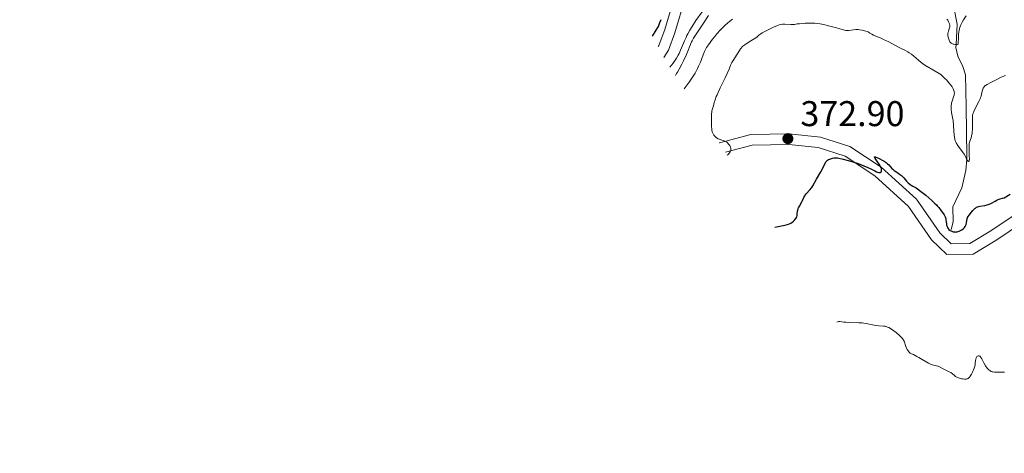
# Model space of a CAD drawing. Units: metres. Extents: x 565974 to 570458, y 4693650 to 4696664.
# Drawn here: x 567175 to 567451, y 4695306 to 4695427 of the extents above; entities that cross this region are included whole.
import ezdxf

# ---------------------------------------------------------------- set-up
doc = ezdxf.new("R2010")
doc.units = ezdxf.units.M
doc.header["$MEASUREMENT"] = 0
doc.linetypes.add('DGN Style 3', pattern=[74.79864, 53.42760000000001, -21.37104])
for name, color, linetype, lineweight in [('Carátula', 7, 'Continuous', 0), ('Elementos auxiliares', 7, 'Continuous', 0), ('Hidrografía', 7, 'Continuous', 0), ('Relieve y altimetría', 7, 'Continuous', 0), ('Textos de rotulación', 7, 'Continuous', 0), ('Viales y ferrocarril', 7, 'Continuous', 0)]:
    doc.layers.add(name, color=color, linetype=linetype, lineweight=lineweight)
doc.styles.add('Style-arial', font='arial.shx', dxfattribs={"bigfont": 'arialbig.shx'})

# ---------------------------------------------------------------- blocks, each defined once
blk = doc.blocks.new('5PATER')
at = {"layer": 'Relieve y altimetría', "linetype": 'Continuous', "lineweight": 0}
h = blk.add_hatch(color=250, dxfattribs=at)
edge = h.paths.add_edge_path()
edge.add_ellipse((1.013278961181641e-06, 9.834766387939453e-07), major_axis=(-10.95721237655888, -11.10700355671523), ratio=0.999422240966032, start_angle=0, end_angle=360)

msp = doc.modelspace()

# ---------------------------------------------------------------- linework, layer by layer
at = {"layer": 'Carátula', "color": 7, "linetype": 'Continuous', "lineweight": 0}
msp.add_3dface([(566003.4299999997, 4693650.48), (570458.2199999988, 4693694.260000002), (570429.0300000012, 4696664.129999999), (565974.25, 4696620.350000001)], dxfattribs=at)
at = {"layer": 'Elementos auxiliares', "color": 250, "linetype": 'Continuous', "lineweight": 0}
msp.add_3dface([(566847.7199999988, 4696366.300000001), (570275.8900000006, 4696399.949999999), (570299.1499999985, 4694086.84), (566869.8399999999, 4694053.140000001)], dxfattribs=at)
at = {"layer": 'Hidrografía', "color": 142, "linetype": 'DGN Style 3', "lineweight": 13, "extrusion": (0.0485115335899324, 0.2098866351237891, 0.9765214956697913), "elevation": 1013386.765842729, "flags": 128}
msp.add_lwpolyline([(504513.0956832375, -4592056.376051355), (504513.0956832375, -4592058.604256909)], dxfattribs=at)
at = {"layer": 'Hidrografía', "color": 142, "linetype": 'DGN Style 3', "lineweight": 13}
msp.add_polyline3d([(567436.8900000006, 4695370.449999999, 372.78), (567436.8200000003, 4695374.66, 372.14), (567439.3599999994, 4695379.969999999, 371.24), (567440.4299999997, 4695384.830000002, 370.48), (567440.7100000009, 4695387.989999998, 370), (567440.7899999991, 4695388.949999999, 369.85), (567440.5500000007, 4695402.640000001, 367.76), (567440.3999999985, 4695411.59, 366.38), (567439.6600000001, 4695413.890000001, 366.01), (567438.1999999993, 4695416.82, 365.51), (567437.6999999993, 4695419.210000001, 365.13), (567437.75, 4695420.059999999, 365), (567438.0500000007, 4695425.780000001, 364.1), (567437.0799999982, 4695430.559999999, 363.31)], dxfattribs=at)
at = {"layer": 'Relieve y altimetría', "color": 36, "linetype": 'Continuous', "lineweight": 0, "flags": 128}
for points, elevation in [([(567357.6000000015, 4695413.77), (567358.4600000009, 4695414.84), (567358.870000001, 4695415.390000001), (567359.4600000009, 4695416.260000002), (567359.9400000013, 4695417.080000002), (567360.1799999997, 4695417.559999999), (567360.5799999982, 4695418.460000001), (567361.6400000006, 4695421.07), (567362.1000000015, 4695422.080000002), (567362.3500000015, 4695422.59), (567362.620000001, 4695423.100000001), (567363.1900000013, 4695424.120000001), (567363.7800000012, 4695425.09), (567364.8900000006, 4695426.789999999), (567366.6099999994, 4695429.23)], 355), ([(567359.120000001, 4695411.43), (567359.4600000009, 4695411.920000002), (567359.6900000013, 4695412.289999999), (567360.1799999997, 4695413.129999999), (567360.9200000018, 4695414.530000001), (567361.3900000006, 4695415.48), (567362.2100000009, 4695417.25), (567362.8299999982, 4695418.719999999), (567363.1000000015, 4695419.420000002), (567363.3399999999, 4695420.100000001), (567363.4299999997, 4695420.359999999), (567363.629999999, 4695420.84), (567363.7800000012, 4695421.129999999), (567364.1999999993, 4695421.82), (567365.7300000004, 4695424.109999999), (567366.9600000009, 4695426.039999999), (567368.379999999, 4695428.210000001)], 360), ([(567436, 4695420.850000001), (567436.129999999, 4695420.670000002), (567436.379999999, 4695420.449999999), (567436.6999999993, 4695420.280000001), (567436.9400000013, 4695420.190000001), (567437.1099999994, 4695420.140000001), (567437.4400000013, 4695420.080000002), (567437.6900000013, 4695420.059999999), (567437.9800000004, 4695420.07), (567438.1000000015, 4695420.100000001), (567438.3000000007, 4695420.18), (567438.4100000001, 4695422.210000001), (567438.4600000009, 4695422.960000001), (567438.6000000015, 4695424.059999999), (567438.7100000009, 4695424.580000002), (567438.7899999991, 4695424.870000001), (567439, 4695425.399999999), (567439.4800000004, 4695426.359999999), (567439.8399999999, 4695427.010000002), (567440.5199999996, 4695428.140000001)], 365), ([(567361.5799999982, 4695407.649999999), (567363, 4695409.530000001), (567364.6700000018, 4695412.080000002), (567365.3299999982, 4695413.34), (567365.629999999, 4695413.969999999), (567366.1099999994, 4695415.100000001), (567366.8999999985, 4695417.16), (567367.2899999991, 4695418.100000001), (567367.6400000006, 4695418.830000002), (567367.870000001, 4695419.23), (567368.4100000001, 4695420.02), (567369.5599999987, 4695421.530000001), (567370.1799999997, 4695422.32), (567370.7699999996, 4695423.030000001), (567371.7899999991, 4695424.199999999), (567372.1999999993, 4695424.649999999), (567372.9600000009, 4695425.399999999), (567373.8099999987, 4695426.149999999), (567374.3200000003, 4695426.559999999), (567375.1000000015, 4695427.149999999)], 365), ([(567373.6499999985, 4695389.109999999), (567373.870000001, 4695389.289999999), (567373.9899999984, 4695389.41), (567374.2100000009, 4695389.66), (567374.3000000007, 4695389.789999999), (567374.4499999993, 4695390.059999999), (567374.5599999987, 4695390.32), (567374.6099999994, 4695390.489999998), (567374.6499999985, 4695390.830000002), (567374.6499999985, 4695391), (567374.5899999999, 4695391.330000002), (567374.4699999988, 4695391.620000001), (567374.3599999994, 4695391.800000001), (567374.120000001, 4695392.120000001), (567373.7100000009, 4695392.539999999), (567373.4899999984, 4695392.719999999), (567373.129999999, 4695392.949999999), (567372.7600000016, 4695393.129999999), (567372.5500000007, 4695393.219999999), (567372.1499999985, 4695393.34), (567371.3500000015, 4695393.539999999), (567371.1000000015, 4695393.670000002), (567370.6400000006, 4695393.960000001), (567370.2600000016, 4695394.300000001), (567370.0399999991, 4695394.539999999), (567369.9100000001, 4695394.710000001), (567369.6900000013, 4695395.050000001), (567369.6000000015, 4695395.25), (567369.4400000013, 4695395.66), (567369.3399999999, 4695396.100000001), (567369.2899999991, 4695396.420000002), (567369.2300000004, 4695397.120000001), (567369.1999999993, 4695398.039999999), (567369.2100000009, 4695399.850000001), (567369.25, 4695400.73), (567369.2899999991, 4695401.07), (567369.370000001, 4695401.510000002), (567369.7800000012, 4695402.91), (567370.0100000016, 4695403.879999999), (567370.2300000004, 4695404.580000002), (567370.5599999987, 4695405.48), (567370.7800000012, 4695406.02), (567371.6799999997, 4695407.969999999), (567373.0399999991, 4695410.780000001), (567373.6099999994, 4695411.960000001), (567374.1799999997, 4695413.210000001), (567374.3999999985, 4695413.760000002), (567374.6400000006, 4695414.440000001), (567374.8099999987, 4695414.82), (567374.9299999997, 4695415.07), (567375.2800000012, 4695415.640000001), (567376.4200000018, 4695417.399999999), (567377.0399999991, 4695418.399999999), (567377.3299999982, 4695418.82), (567377.6000000015, 4695419.170000002), (567377.7600000016, 4695419.34), (567378.0300000012, 4695419.600000001), (567378.5399999991, 4695420), (567379.2199999988, 4695420.440000001), (567380.2399999984, 4695421.059999999), (567380.75, 4695421.370000001), (567381.6400000006, 4695421.960000001), (567382.0199999996, 4695422.25), (567382.5, 4695422.690000001), (567383.0599999987, 4695423.109999999), (567383.4400000013, 4695423.350000001), (567384.3200000003, 4695423.84), (567386, 4695424.649999999), (567386.8299999982, 4695425.02), (567387.5300000012, 4695425.309999999), (567387.9299999997, 4695425.460000001), (567388.5799999982, 4695425.66), (567389.0799999982, 4695425.77), (567389.3299999982, 4695425.800000001), (567389.7699999996, 4695425.800000001), (567391.4800000004, 4695425.66), (567391.8900000006, 4695425.640000001), (567392.1000000015, 4695425.649999999), (567392.5, 4695425.690000001), (567393.2600000016, 4695425.82), (567393.8399999999, 4695425.890000001), (567394.8999999985, 4695425.98), (567395.5, 4695426.02), (567396.4200000018, 4695426.050000001), (567397.5799999982, 4695426.050000001), (567398.129999999, 4695426.02), (567398.8999999985, 4695425.949999999), (567399.629999999, 4695425.830000002), (567400.9499999993, 4695425.539999999), (567402.7800000012, 4695425.140000001), (567404.2199999988, 4695424.77), (567404.9100000001, 4695424.57), (567406.5, 4695424.07), (567406.879999999, 4695424), (567407.129999999, 4695423.98), (567407.7100000009, 4695424.010000002), (567409.629999999, 4695424.25), (567410.2699999996, 4695424.27), (567410.6600000001, 4695424.23), (567411.4100000001, 4695424.100000001), (567412.4699999988, 4695423.84)], 370), ([(567435.1400000006, 4695427.199999999), (567435.4100000001, 4695426.850000001), (567435.6499999985, 4695426.440000001), (567435.75, 4695426.219999999), (567435.870000001, 4695425.870000001), (567435.9400000013, 4695425.510000002), (567435.9600000009, 4695425.32), (567435.9499999993, 4695425.140000001), (567435.8900000006, 4695424.77), (567435.8000000007, 4695424.420000002), (567435.5899999999, 4695423.77), (567435.4899999984, 4695423.41), (567435.4699999988, 4695423.239999998), (567435.4400000013, 4695423), (567435.4600000009, 4695422.609999999), (567435.5300000012, 4695422.170000002), (567435.6900000013, 4695421.57), (567435.7800000012, 4695421.300000001), (567435.9200000018, 4695420.98), (567436, 4695420.850000001)], 365), ([(567412.4699999988, 4695423.84), (567413.1400000006, 4695423.640000001), (567413.6000000015, 4695423.27), (567413.9100000001, 4695423.059999999), (567414.129999999, 4695422.940000001), (567414.620000001, 4695422.690000001), (567415.2699999996, 4695422.41), (567416.7100000009, 4695421.82), (567417.620000001, 4695421.420000002), (567418.1000000015, 4695421.190000001), (567418.9200000018, 4695420.780000001), (567421.8099999987, 4695419.210000001), (567422.5, 4695418.859999999), (567423.5300000012, 4695418.370000001), (567424.25, 4695417.989999998), (567424.6400000006, 4695417.760000002), (567425.2600000016, 4695417.330000002), (567425.9200000018, 4695416.800000001), (567427.1799999997, 4695415.68), (567427.9200000018, 4695415.07), (567428.3099999987, 4695414.789999999), (567429.0199999996, 4695414.330000002), (567431.9200000018, 4695412.620000001), (567432.9800000004, 4695411.960000001), (567433.4200000018, 4695411.640000001), (567434.0399999991, 4695411.140000001), (567434.629999999, 4695410.580000002), (567435.0199999996, 4695410.170000002), (567435.7399999984, 4695409.350000001), (567436.370000001, 4695408.57), (567436.6400000006, 4695408.210000001), (567436.9400000013, 4695407.699999999), (567437.1400000006, 4695407.239999998), (567437.2100000009, 4695406.949999999), (567437.2399999984, 4695406.780000001), (567437.2600000016, 4695406.449999999), (567437.2300000004, 4695406.120000001), (567437.1900000013, 4695405.899999999), (567437.0399999991, 4695405.440000001), (567436.6000000015, 4695404.219999999), (567436.4699999988, 4695403.75), (567436.4299999997, 4695403.5), (567436.370000001, 4695403.02), (567436.3500000015, 4695402.399999999), (567436.370000001, 4695401.960000001), (567436.4800000004, 4695401.02), (567436.7100000009, 4695399.68), (567436.8900000006, 4695398.82), (567437.120000001, 4695395.890000001), (567437.2399999984, 4695394.739999998), (567437.3000000007, 4695394.23), (567437.4100000001, 4695393.59), (567437.5199999996, 4695393.140000001), (567437.6000000015, 4695392.920000002), (567437.7899999991, 4695392.52), (567438.2699999996, 4695391.77), (567438.629999999, 4695391.260000002), (567439.5700000003, 4695390), (567440.0199999996, 4695389.34), (567440.3599999994, 4695388.710000001), (567440.6999999993, 4695388), (567440.8399999999, 4695387.73), (567440.9400000013, 4695387.580000002), (567441.1099999994, 4695387.370000001), (567441.2300000004, 4695387.309999999), (567441.3599999994, 4695387.379999999), (567441.4299999997, 4695387.66), (567441.4499999993, 4695387.969999999), (567441.4400000013, 4695388.879999999), (567441.3599999994, 4695391.510000002), (567441.379999999, 4695392.059999999), (567441.4100000001, 4695392.32), (567441.5199999996, 4695392.739999998), (567441.9200000018, 4695393.949999999), (567442.0399999991, 4695394.390000001), (567442.2199999988, 4695395.239999998), (567442.2800000012, 4695395.629999999), (567442.3399999999, 4695396.390000001), (567442.370000001, 4695397.289999999), (567442.3599999994, 4695397.82), (567442.3099999987, 4695399.530000001), (567442.3299999982, 4695399.98), (567442.3599999994, 4695400.239999998), (567442.4600000009, 4695400.710000001), (567442.5799999982, 4695401.050000001), (567442.6900000013, 4695401.309999999), (567443.0100000016, 4695401.98), (567444.1099999994, 4695404.129999999), (567444.4600000009, 4695404.879999999), (567444.5899999999, 4695405.199999999), (567444.7399999984, 4695405.640000001), (567445.0599999987, 4695406.989999998), (567445.2399999984, 4695407.559999999), (567445.3599999994, 4695407.830000002), (567445.6099999994, 4695408.23), (567445.8299999982, 4695408.469999999), (567446.0100000016, 4695408.620000001), (567446.3999999985, 4695408.890000001), (567447.4299999997, 4695409.460000001), (567449.1799999997, 4695410.32), (567450.3999999985, 4695410.890000001)], 370), ([(567450.3999999985, 4695410.890000001), (567450.8599999994, 4695411.080000002), (567451.6099999994, 4695411.43)], 370), ([(567404.3299999982, 4695342.330000002), (567404.7600000016, 4695342.550000001), (567405.2100000009, 4695342.550000001), (567406.2800000012, 4695342.399999999), (567406.879999999, 4695342.34), (567407.9699999988, 4695342.280000001), (567410.4800000004, 4695342.199999999), (567411.4100000001, 4695342.129999999), (567411.8599999994, 4695342.07), (567412.5799999982, 4695341.940000001), (567414.3299999982, 4695341.57), (567415.25, 4695341.41), (567416.1000000015, 4695341.330000002), (567417.4499999993, 4695341.27), (567417.8900000006, 4695341.219999999), (567418.120000001, 4695341.16), (567418.5300000012, 4695341), (567418.879999999, 4695340.82), (567419.6499999985, 4695340.359999999), (567420.0500000007, 4695340.09), (567420.9200000018, 4695339.43), (567421.9299999997, 4695338.580000002), (567422.379999999, 4695338.149999999), (567422.7300000004, 4695337.760000002), (567422.9100000001, 4695337.510000002), (567423.0100000016, 4695337.350000001), (567423.1799999997, 4695337), (567423.6700000018, 4695335.57), (567423.8900000006, 4695335.059999999), (567424.0599999987, 4695334.75), (567424.379999999, 4695334.210000001), (567424.6099999994, 4695333.93), (567424.7699999996, 4695333.789999999), (567424.8999999985, 4695333.699999999), (567425.2399999984, 4695333.52), (567425.7800000012, 4695333.260000002), (567426.7399999984, 4695332.789999999), (567427.3200000003, 4695332.489999998), (567428.2699999996, 4695331.949999999), (567430, 4695330.920000002), (567430.5500000007, 4695330.620000001), (567430.8299999982, 4695330.5), (567431.370000001, 4695330.34), (567432.6900000013, 4695330.050000001), (567434.5, 4695329.120000001), (567435.8099999987, 4695328.469999999), (567436.2199999988, 4695328.239999998), (567436.7399999984, 4695327.870000001), (567437.3399999999, 4695327.390000001), (567437.6000000015, 4695327.190000001), (567437.9499999993, 4695326.960000001), (567438.1799999997, 4695326.850000001), (567438.6700000018, 4695326.68), (567439.2800000012, 4695326.539999999), (567439.6099999994, 4695326.48), (567440.120000001, 4695326.420000002), (567440.5500000007, 4695326.420000002), (567440.7600000016, 4695326.449999999), (567440.9699999988, 4695326.530000001), (567441.0799999982, 4695326.580000002), (567441.2899999991, 4695326.73), (567441.3900000006, 4695326.830000002), (567441.5500000007, 4695327.02), (567441.7100000009, 4695327.239999998), (567442.0199999996, 4695327.77), (567442.3099999987, 4695328.370000001), (567442.7699999996, 4695329.5), (567442.9699999988, 4695330.059999999), (567443.0500000007, 4695330.32), (567443.120000001, 4695330.760000002), (567443.1999999993, 4695331.580000002), (567443.2800000012, 4695332.02), (567443.3999999985, 4695332.370000001), (567443.4699999988, 4695332.52), (567443.5899999999, 4695332.710000001), (567443.7399999984, 4695332.850000001), (567443.8900000006, 4695332.920000002), (567444.0399999991, 4695332.93), (567444.1600000001, 4695332.899999999), (567444.3500000015, 4695332.800000001), (567444.5399999991, 4695332.620000001), (567444.629999999, 4695332.510000002), (567444.9100000001, 4695332.07), (567445.5, 4695330.93), (567445.9499999993, 4695330.16), (567446.1900000013, 4695329.809999999), (567446.5599999987, 4695329.359999999), (567446.9200000018, 4695329.010000002), (567447.1499999985, 4695328.830000002), (567447.5700000003, 4695328.580000002), (567447.8299999982, 4695328.48), (567448.0100000016, 4695328.440000001), (567448.4800000004, 4695328.399999999), (567450.1700000018, 4695328.350000001), (567450.9400000013, 4695328.32), (567451.2899999991, 4695328.330000002)], 380)]:
    msp.add_lwpolyline(points, dxfattribs=dict(at, elevation=elevation))
at = {"layer": 'Relieve y altimetría', "color": 36, "linetype": 'Continuous', "lineweight": 30, "flags": 128}
for points, elevation in [([(567352.7399999984, 4695422.449999999), (567353.7800000012, 4695424.120000001), (567354.1700000018, 4695424.800000001), (567354.3500000015, 4695425.129999999), (567354.5799999982, 4695425.649999999), (567354.8099999987, 4695426.239999998), (567355.129999999, 4695427.07)], 350), ([(567386.9299999997, 4695368.940000001), (567389.7800000012, 4695369.489999998), (567390.1900000013, 4695369.59), (567390.8200000003, 4695369.77), (567391.2600000016, 4695369.940000001), (567391.4699999988, 4695370.039999999), (567391.7800000012, 4695370.260000002), (567392.2199999988, 4695370.640000001), (567392.4699999988, 4695370.899999999), (567392.8500000015, 4695371.370000001), (567393.0199999996, 4695371.649999999), (567393.0899999999, 4695371.830000002), (567393.1900000013, 4695372.25), (567393.25, 4695372.699999999), (567393.3599999994, 4695373.379999999), (567393.4200000018, 4695373.699999999), (567393.5399999991, 4695374.129999999), (567393.629999999, 4695374.390000001), (567393.8500000015, 4695374.859999999), (567394.5399999991, 4695376), (567394.75, 4695376.440000001), (567395.0100000016, 4695377.02), (567395.129999999, 4695377.280000001), (567395.3599999994, 4695377.719999999), (567395.4899999984, 4695377.920000002), (567395.7600000016, 4695378.260000002), (567396.8599999994, 4695379.52), (567397.1400000006, 4695379.859999999), (567397.2899999991, 4695380.07), (567397.5700000003, 4695380.530000001), (567398.6099999994, 4695382.370000001), (567399.8200000003, 4695384.460000001), (567400.379999999, 4695385.469999999), (567401.2899999991, 4695387.239999998), (567401.5, 4695387.530000001), (567401.6499999985, 4695387.66), (567401.7699999996, 4695387.739999998), (567402.0300000012, 4695387.870000001), (567402.3900000006, 4695388.02), (567403.1600000001, 4695388.260000002), (567403.5700000003, 4695388.34), (567403.7600000016, 4695388.359999999), (567404.1000000015, 4695388.359999999), (567404.5399999991, 4695388.32), (567404.8999999985, 4695388.260000002), (567405.7199999988, 4695388.080000002), (567407.8999999985, 4695387.530000001), (567410.0300000012, 4695386.82), (567411.2199999988, 4695386.390000001), (567411.9100000001, 4695386.129999999), (567413.0300000012, 4695385.68), (567413.8900000006, 4695385.280000001), (567414.9899999984, 4695384.699999999), (567415.4899999984, 4695384.469999999), (567415.75, 4695384.370000001), (567416.120000001, 4695384.27), (567416.4299999997, 4695384.239999998), (567416.5599999987, 4695384.260000002), (567416.6700000018, 4695384.309999999), (567416.8099999987, 4695384.48), (567416.879999999, 4695384.710000001), (567416.8900000006, 4695384.899999999), (567416.8500000015, 4695385.280000001), (567416.7300000004, 4695385.690000001), (567416.6000000015, 4695385.960000001), (567416.2199999988, 4695386.580000002), (567415.0599999987, 4695388.199999999), (567414.870000001, 4695388.510000002), (567414.8500000015, 4695388.600000001), (567415.129999999, 4695388.620000001), (567415.3000000007, 4695388.559999999), (567415.9699999988, 4695388.27), (567416.379999999, 4695388.080000002), (567417.0199999996, 4695387.739999998), (567417.6400000006, 4695387.390000001), (567417.9200000018, 4695387.210000001), (567418.1600000001, 4695387.039999999), (567418.5599999987, 4695386.719999999), (567418.879999999, 4695386.41), (567419.3399999999, 4695385.870000001), (567419.7600000016, 4695385.390000001), (567419.9899999984, 4695385.170000002), (567420.379999999, 4695384.84), (567420.8599999994, 4695384.5), (567421.5500000007, 4695384.039999999), (567421.879999999, 4695383.82), (567422.4499999993, 4695383.370000001), (567422.7100000009, 4695383.140000001), (567423.0799999982, 4695382.75), (567423.879999999, 4695381.82), (567424.3599999994, 4695381.34), (567424.8599999994, 4695380.920000002), (567425.1499999985, 4695380.719999999), (567425.6400000006, 4695380.420000002), (567426.2100000009, 4695380.129999999), (567426.5399999991, 4695379.989999998), (567428.1900000013, 4695378.710000001), (567429.2300000004, 4695377.859999999), (567430.9600000009, 4695376.379999999), (567431.8099999987, 4695375.609999999), (567432.2199999988, 4695375.210000001)], 375), ([(567432.2199999988, 4695375.210000001), (567432.4600000009, 4695374.960000001), (567432.8900000006, 4695374.440000001), (567433.6000000015, 4695373.510000002), (567433.9400000013, 4695373.02), (567434.370000001, 4695372.359999999), (567434.6600000001, 4695371.830000002), (567434.7699999996, 4695371.530000001), (567434.8299999982, 4695371.34), (567434.8999999985, 4695370.960000001), (567434.9499999993, 4695370.48), (567435.0199999996, 4695369.800000001), (567435.0799999982, 4695369.48), (567435.2100000009, 4695369.09), (567435.2899999991, 4695368.91), (567435.4400000013, 4695368.670000002), (567435.7199999988, 4695368.34), (567436.0799999982, 4695368.059999999), (567436.3500000015, 4695367.899999999), (567436.5399999991, 4695367.809999999), (567436.8999999985, 4695367.670000002), (567437.2899999991, 4695367.600000001), (567437.5399999991, 4695367.59), (567437.7100000009, 4695367.600000001), (567438.0599999987, 4695367.670000002), (567438.6400000006, 4695367.850000001), (567438.9400000013, 4695367.98), (567439.3500000015, 4695368.210000001), (567439.7100000009, 4695368.48), (567439.9200000018, 4695368.690000001), (567440.0500000007, 4695368.830000002), (567440.2699999996, 4695369.140000001), (567440.4600000009, 4695369.489999998), (567440.5599999987, 4695369.739999998), (567440.6999999993, 4695370.25), (567440.8299999982, 4695371.32), (567440.8999999985, 4695371.580000002), (567440.9600000009, 4695371.699999999), (567441.0799999982, 4695371.920000002), (567441.3999999985, 4695372.34), (567442.0599999987, 4695373.149999999), (567442.4400000013, 4695373.59), (567443.0100000016, 4695374.16), (567443.1799999997, 4695374.309999999), (567443.5, 4695374.530000001), (567443.7899999991, 4695374.68), (567443.9800000004, 4695374.75), (567444.3500000015, 4695374.84), (567445.75, 4695375.050000001), (567446.4200000018, 4695375.199999999), (567446.7600000016, 4695375.289999999), (567447.2399999984, 4695375.469999999), (567447.6900000013, 4695375.690000001), (567448.6400000006, 4695376.23), (567449.1700000018, 4695376.510000002), (567449.4899999984, 4695376.649999999), (567450.0500000007, 4695376.870000001), (567450.7600000016, 4695377.09), (567451.1799999997, 4695377.199999999), (567452.879999999, 4695378.23)], 375)]:
    msp.add_lwpolyline(points, dxfattribs=dict(at, elevation=elevation))
at = {"layer": 'Viales y ferrocarril', "color": 250, "linetype": 'Continuous', "lineweight": 0}
for points in [[(567360.4400000013, 4695438.710000001, 348.83), (567356.1499999985, 4695424.32, 350.65), (567354.5, 4695419.84, 351.33), (567354.2800000012, 4695419.489999998, 351.4)], [(567373.129999999, 4695389.920000002, 369.25), (567380.6400000006, 4695391.93, 370.58), (567390.8900000006, 4695392.109999999, 372.73), (567399.1000000015, 4695391.219999999, 373.44), (567406.6999999993, 4695388.830000002, 374.64), (567414.9400000013, 4695383.359999999, 375.35), (567424.370000001, 4695374.77, 375.59), (567430.8399999999, 4695365.41, 376.07), (567435.1499999985, 4695361.260000002, 376.54), (567442.4899999984, 4695361.390000001, 376.31), (567449.120000001, 4695365.41, 376.78), (567459.5, 4695372.41, 377.02)]]:
    msp.add_polyline3d(points, dxfattribs=at)
at = {"layer": 'Viales y ferrocarril', "color": 250, "linetype": 'DGN Style 3', "lineweight": 0}
for points in [[(567363.3200000003, 4695437.870000001, 348.83), (567358.9899999984, 4695423.379999999, 350.65), (567357.1999999993, 4695418.52, 351.33), (567355.8900000006, 4695416.399999999, 351.64)], [(567371.4200000018, 4695392.539999999, 369.14), (567371.5100000016, 4695392.59, 369.15), (567380.2199999988, 4695394.93, 370.58), (567391.0300000012, 4695395.109999999, 372.73), (567399.7199999988, 4695394.18, 373.44), (567408, 4695391.57, 374.64), (567416.8000000007, 4695385.739999998, 375.35), (567426.6499999985, 4695376.75, 375.59), (567433.1400000006, 4695367.370000001, 376.07), (567436.3299999982, 4695364.280000001, 376.54), (567441.629999999, 4695364.370000001, 376.31), (567447.5, 4695367.93, 376.78), (567457.9600000009, 4695374.989999998, 377.02)]]:
    msp.add_polyline3d(points, dxfattribs=at)

# ---------------------------------------------------------------- block references
at = {"layer": 'Relieve y altimetría', "color": 250, "linetype": 'Continuous', "lineweight": 0, "xscale": 0.1000009313241567, "yscale": 0.1000009313241567, "zscale": 0.1000009313241567}
msp.add_blockref('5PATER', (567390.629999999, 4695393.73, 372.9), dxfattribs=at)

# ---------------------------------------------------------------- texts
at = {"layer": 'Textos de rotulación', "color": 250, "linetype": 'Continuous', "lineweight": 0, "style": 'Style-arial'}
msp.add_text('372.90', height=7.000020000000001, dxfattribs=at).set_placement((567394.129999999, 4695397.23, 372.9))

doc.saveas('drawing.dxf')
